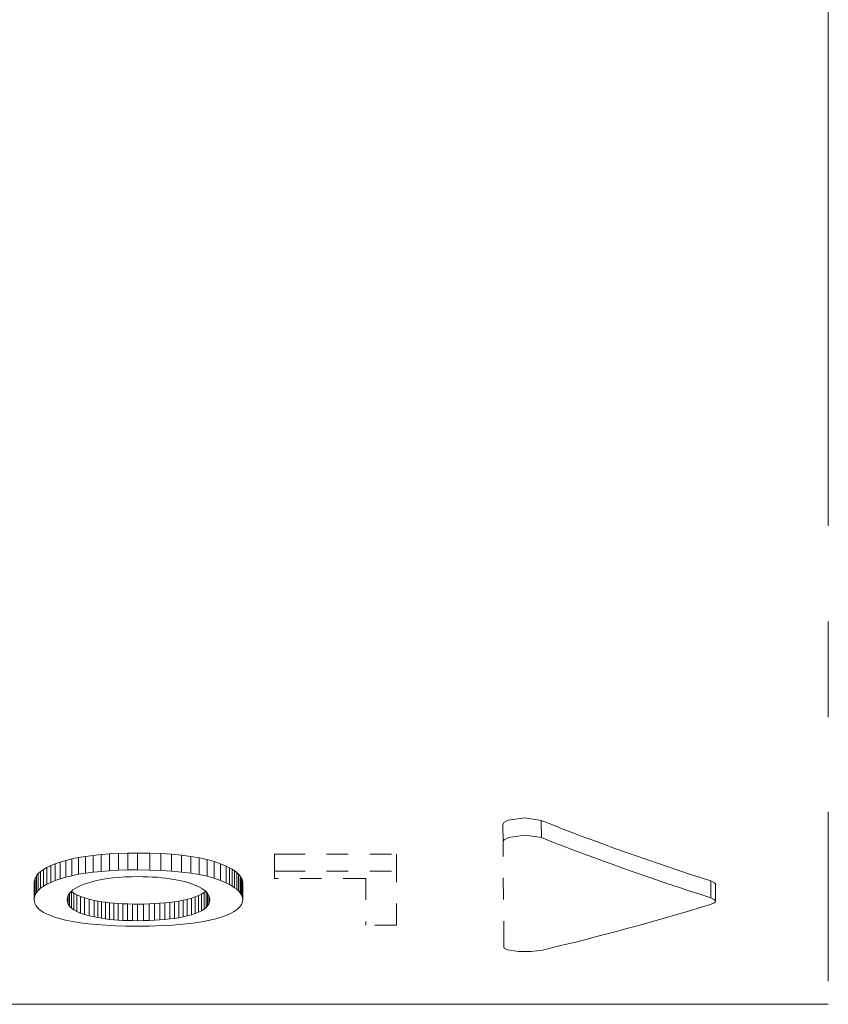
# Model space of a CAD drawing. Extents: x 40 to 758, y 51 to 535.
# Drawn here: x 230 to 234, y 165 to 169 of the extents above; entities that cross this region are included whole.
import ezdxf

# ---------------------------------------------------------------- set-up
doc = ezdxf.new("R2010")
doc.units = 0
doc.linetypes.add('PHANTOM', pattern=[20, 10, -2, 2, -2, 2, -2])

msp = doc.modelspace()

# ---------------------------------------------------------------- linework, layer by layer
at = {"color": 7, "linetype": 'PHANTOM', "lineweight": 13}
for p, q in [((233.553925, 201.419144), (233.553925, 164.635086)), ((233.553421, 164.527115), (177.002304, 164.527115))]:
    msp.add_line(p, q, dxfattribs=at)
at = {"color": 7, "linetype": 'PHANTOM', "lineweight": 13, "ltscale": 0.221722}
msp.add_line((233.553421, 173.396011), (233.553421, 164.527115), dxfattribs=at)
at = {"color": 7, "linetype": 'PHANTOM', "lineweight": 13, "ltscale": 0.001978}
msp.add_line((232.046158, 165.359116), (232.046844, 165.279999), dxfattribs=at)
at = {"color": 7, "linetype": 'PHANTOM', "lineweight": 13, "ltscale": 0.001981}
msp.add_line((232.224075, 165.378784), (232.224762, 165.299561), dxfattribs=at)
at = {"color": 7, "linetype": 'PHANTOM', "lineweight": 13, "ltscale": 0.012242}
msp.add_line((232.051132, 164.790329), (232.046844, 165.279999), dxfattribs=at)
at = {"color": 7, "linetype": 'PHANTOM', "lineweight": 13, "ltscale": 0.00083}
for p, q in [((230.112915, 165.212738), (230.080154, 165.207291)), ((230.112915, 165.134872), (230.080154, 165.12944))]:
    msp.add_line(p, q, dxfattribs=at)
at = {"color": 7, "linetype": 'PHANTOM', "lineweight": 13, "ltscale": 0.00088}
for p, q in [((230.147812, 165.217377), (230.112915, 165.212738)), ((230.147812, 165.139481), (230.112915, 165.134872))]:
    msp.add_line(p, q, dxfattribs=at)
at = {"color": 7, "linetype": 'PHANTOM', "lineweight": 13, "ltscale": 0.001947}
for p, q in [((230.112915, 165.134872), (230.112915, 165.212738)), ((230.147812, 165.139481), (230.147812, 165.217377)), ((230.557266, 165.140198), (230.557266, 165.218094)), ((230.599945, 165.134705), (230.599945, 165.21257))]:
    msp.add_line(p, q, dxfattribs=at)
at = {"color": 7, "linetype": 'PHANTOM', "lineweight": 13, "ltscale": 0.00093}
for p, q in [((230.18483, 165.221176), (230.147812, 165.217377)), ((230.18483, 165.143265), (230.147812, 165.139481))]:
    msp.add_line(p, q, dxfattribs=at)
at = {"color": 7, "linetype": 'PHANTOM', "lineweight": 13, "ltscale": 0.000981}
for p, q in [((230.223969, 165.224136), (230.18483, 165.221176)), ((230.223969, 165.14621), (230.18483, 165.143265))]:
    msp.add_line(p, q, dxfattribs=at)
at = {"color": 7, "linetype": 'PHANTOM', "lineweight": 13, "ltscale": 0.001948}
for p, q in [((230.18483, 165.143265), (230.18483, 165.221176)), ((230.223969, 165.14621), (230.223969, 165.224136)), ((230.265228, 165.148331), (230.265228, 165.226257)), ((230.40979, 165.149414), (230.40979, 165.227341)), ((230.511353, 165.144485), (230.511353, 165.222397)), ((230.988602, 165.144791), (230.988602, 165.222702)), ((231.553421, 165.144791), (231.553421, 165.222702))]:
    msp.add_line(p, q, dxfattribs=at)
at = {"color": 7, "linetype": 'PHANTOM', "lineweight": 13, "ltscale": 0.001033}
for p, q in [((230.265228, 165.226257), (230.223969, 165.224136)), ((230.265228, 165.148331), (230.223969, 165.14621))]:
    msp.add_line(p, q, dxfattribs=at)
at = {"color": 7, "linetype": 'PHANTOM', "lineweight": 13, "ltscale": 0.001085}
for p, q in [((230.308624, 165.227539), (230.265228, 165.226257)), ((230.308624, 165.149597), (230.265228, 165.148331))]:
    msp.add_line(p, q, dxfattribs=at)
at = {"color": 7, "linetype": 'PHANTOM', "lineweight": 13, "ltscale": 0.001138}
for p, q in [((230.354141, 165.227966), (230.308624, 165.227539)), ((230.354141, 165.150024), (230.308624, 165.149597))]:
    msp.add_line(p, q, dxfattribs=at)
at = {"color": 7, "linetype": 'PHANTOM', "lineweight": 13, "ltscale": 0.001949}
for p, q in [((230.308624, 165.149597), (230.308624, 165.227539)), ((230.354141, 165.150024), (230.354141, 165.227966)), ((230.462189, 165.147552), (230.462189, 165.225494))]:
    msp.add_line(p, q, dxfattribs=at)
at = {"color": 7, "linetype": 'PHANTOM', "lineweight": 13, "ltscale": 0.001391}
for p, q in [((230.354141, 165.227966), (230.40979, 165.227341)), ((230.354141, 165.150024), (230.40979, 165.149414)), ((230.678482, 164.983826), (230.678482, 165.039459))]:
    msp.add_line(p, q, dxfattribs=at)
at = {"color": 7, "linetype": 'PHANTOM', "lineweight": 13, "ltscale": 0.001311}
for p, q in [((230.40979, 165.227341), (230.462189, 165.225494)), ((230.40979, 165.149414), (230.462189, 165.147552))]:
    msp.add_line(p, q, dxfattribs=at)
at = {"color": 7, "linetype": 'PHANTOM', "lineweight": 13, "ltscale": 0.001232}
msp.add_line((230.462189, 165.225494), (230.511353, 165.222397), dxfattribs=at)
at = {"color": 7, "linetype": 'PHANTOM', "lineweight": 13, "ltscale": 0.001153}
for p, q in [((230.511353, 165.222397), (230.557266, 165.218094)), ((230.511353, 165.144485), (230.557266, 165.140198))]:
    msp.add_line(p, q, dxfattribs=at)
at = {"color": 7, "linetype": 'PHANTOM', "lineweight": 13, "ltscale": 0.001076}
for p, q in [((230.557266, 165.218094), (230.599945, 165.21257)), ((230.557266, 165.140198), (230.599945, 165.134705))]:
    msp.add_line(p, q, dxfattribs=at)
at = {"color": 7, "linetype": 'PHANTOM', "lineweight": 13, "ltscale": 0.001}
for p, q in [((230.599945, 165.21257), (230.639374, 165.205856)), ((230.599945, 165.134705), (230.639374, 165.128021))]:
    msp.add_line(p, q, dxfattribs=at)
at = {"color": 7, "linetype": 'PHANTOM', "lineweight": 13, "ltscale": 0.01412}
for p, q in [((230.988602, 165.222702), (231.553421, 165.222702)), ((230.988602, 165.144791), (231.553421, 165.144791))]:
    msp.add_line(p, q, dxfattribs=at)
at = {"color": 7, "linetype": 'PHANTOM', "lineweight": 13, "ltscale": 0.0005}
for p, q in [((229.951385, 165.169785), (229.93338, 165.161041)), ((229.951385, 165.092102), (229.93338, 165.083389))]:
    msp.add_line(p, q, dxfattribs=at)
at = {"color": 7, "linetype": 'PHANTOM', "lineweight": 13, "ltscale": 0.000551}
for p, q in [((229.971786, 165.178146), (229.951385, 165.169785)), ((230.379776, 165.11853), (230.401825, 165.117935)), ((229.971786, 165.100433), (229.951385, 165.092102))]:
    msp.add_line(p, q, dxfattribs=at)
at = {"color": 7, "linetype": 'PHANTOM', "lineweight": 13, "ltscale": 0.001942}
for p, q in [((229.951385, 165.092102), (229.951385, 165.169785)), ((230.764709, 165.089813), (230.764709, 165.167496))]:
    msp.add_line(p, q, dxfattribs=at)
at = {"color": 7, "linetype": 'PHANTOM', "lineweight": 13, "ltscale": 0.000604}
for p, q in [((229.994598, 165.186127), (229.971786, 165.178146)), ((229.994598, 165.108368), (229.971786, 165.100433))]:
    msp.add_line(p, q, dxfattribs=at)
at = {"color": 7, "linetype": 'PHANTOM', "lineweight": 13, "ltscale": 0.001943}
for p, q in [((229.971786, 165.100433), (229.971786, 165.178146)), ((230.738235, 165.101028), (230.738235, 165.178757))]:
    msp.add_line(p, q, dxfattribs=at)
at = {"color": 7, "linetype": 'PHANTOM', "lineweight": 13, "ltscale": 0.000688}
for p, q in [((230.020996, 165.19397), (229.994598, 165.186127)), ((230.020996, 165.11618), (229.994598, 165.108368))]:
    msp.add_line(p, q, dxfattribs=at)
at = {"color": 7, "linetype": 'PHANTOM', "lineweight": 13, "ltscale": 0.001944}
for p, q in [((229.994598, 165.108368), (229.994598, 165.186127)), ((230.708527, 165.11116), (230.708527, 165.188934))]:
    msp.add_line(p, q, dxfattribs=at)
at = {"color": 7, "linetype": 'PHANTOM', "lineweight": 13, "ltscale": 0.000735}
msp.add_line((230.049515, 165.201035), (230.020996, 165.19397), dxfattribs=at)
at = {"color": 7, "linetype": 'PHANTOM', "lineweight": 13, "ltscale": 0.001945}
for p, q in [((230.020996, 165.11618), (230.020996, 165.19397)), ((230.675568, 165.120163), (230.675568, 165.197968))]:
    msp.add_line(p, q, dxfattribs=at)
at = {"color": 7, "linetype": 'PHANTOM', "lineweight": 13, "ltscale": 0.000782}
for p, q in [((230.080154, 165.207291), (230.049515, 165.201035)), ((230.080154, 165.12944), (230.049515, 165.123199))]:
    msp.add_line(p, q, dxfattribs=at)
at = {"color": 7, "linetype": 'PHANTOM', "lineweight": 13, "ltscale": 0.001946}
for p, q in [((230.049515, 165.123199), (230.049515, 165.201035)), ((230.080154, 165.12944), (230.080154, 165.207291)), ((230.639374, 165.128021), (230.639374, 165.205856))]:
    msp.add_line(p, q, dxfattribs=at)
at = {"color": 7, "linetype": 'PHANTOM', "lineweight": 13, "ltscale": 0.000926}
for p, q in [((230.639374, 165.205856), (230.675568, 165.197968)), ((230.639374, 165.128021), (230.675568, 165.120163))]:
    msp.add_line(p, q, dxfattribs=at)
at = {"color": 7, "linetype": 'PHANTOM', "lineweight": 13, "ltscale": 0.000854}
for p, q in [((230.675568, 165.197968), (230.708527, 165.188934)), ((230.675568, 165.120163), (230.708527, 165.11116))]:
    msp.add_line(p, q, dxfattribs=at)
at = {"color": 7, "linetype": 'PHANTOM', "lineweight": 13, "ltscale": 0.000785}
for p, q in [((230.708527, 165.188934), (230.738235, 165.178757)), ((230.708527, 165.11116), (230.738235, 165.101028))]:
    msp.add_line(p, q, dxfattribs=at)
at = {"color": 7, "linetype": 'PHANTOM', "lineweight": 13, "ltscale": 0.000719}
for p, q in [((230.738235, 165.178757), (230.764709, 165.167496)), ((230.738235, 165.101028), (230.764709, 165.089813))]:
    msp.add_line(p, q, dxfattribs=at)
at = {"color": 7, "linetype": 'PHANTOM', "lineweight": 13, "ltscale": 0.000406}
for p, q in [((230.764709, 165.167496), (230.77919, 165.160172)), ((229.91777, 165.151917), (229.904572, 165.142426)), ((229.91777, 165.074295), (229.904572, 165.06485))]:
    msp.add_line(p, q, dxfattribs=at)
at = {"color": 7, "linetype": 'PHANTOM', "lineweight": 13, "ltscale": 0.000303}
msp.add_line((229.885361, 165.122375), (229.879364, 165.111862), dxfattribs=at)
at = {"color": 7, "linetype": 'PHANTOM', "lineweight": 13, "ltscale": 0.00033}
msp.add_line((229.893768, 165.132568), (229.885361, 165.122375), dxfattribs=at)
at = {"color": 7, "linetype": 'PHANTOM', "lineweight": 13, "ltscale": 0.001937}
for p, q in [((229.885361, 165.044891), (229.885361, 165.122375)), ((230.828735, 165.044342), (230.828735, 165.121811))]:
    msp.add_line(p, q, dxfattribs=at)
at = {"color": 7, "linetype": 'PHANTOM', "lineweight": 13, "ltscale": 0.000366}
msp.add_line((229.904572, 165.142426), (229.893768, 165.132568), dxfattribs=at)
at = {"color": 7, "linetype": 'PHANTOM', "lineweight": 13, "ltscale": 0.001938}
for p, q in [((229.893768, 165.055038), (229.893768, 165.132568)), ((230.821884, 165.052185), (230.821884, 165.1297))]:
    msp.add_line(p, q, dxfattribs=at)
at = {"color": 7, "linetype": 'PHANTOM', "lineweight": 13, "ltscale": 0.001939}
for p, q in [((229.904572, 165.06485), (229.904572, 165.142426)), ((230.803589, 165.067581), (230.803589, 165.145157)), ((230.813492, 165.059937), (230.813492, 165.137482))]:
    msp.add_line(p, q, dxfattribs=at)
at = {"color": 7, "linetype": 'PHANTOM', "lineweight": 13, "ltscale": 0.000452}
for p, q in [((229.93338, 165.161041), (229.91777, 165.151917)), ((229.93338, 165.083389), (229.91777, 165.074295))]:
    msp.add_line(p, q, dxfattribs=at)
at = {"color": 7, "linetype": 'PHANTOM', "lineweight": 13, "ltscale": 0.001941}
for p, q in [((229.91777, 165.074295), (229.91777, 165.151917)), ((229.93338, 165.083389), (229.93338, 165.161041)), ((230.77919, 165.08252), (230.77919, 165.160172)), ((230.792145, 165.075104), (230.792145, 165.152725))]:
    msp.add_line(p, q, dxfattribs=at)
at = {"color": 7, "linetype": 'PHANTOM', "lineweight": 13, "ltscale": 0.000734}
msp.add_line((230.049515, 165.123199), (230.020996, 165.11618), dxfattribs=at)
at = {"color": 7, "linetype": 'PHANTOM', "lineweight": 13, "ltscale": 0.000726}
msp.add_line((230.295074, 165.117249), (230.266113, 165.115372), dxfattribs=at)
at = {"color": 7, "linetype": 'PHANTOM', "lineweight": 13, "ltscale": 0.000759}
msp.add_line((230.325424, 165.118362), (230.295074, 165.117249), dxfattribs=at)
at = {"color": 7, "linetype": 'PHANTOM', "lineweight": 13, "ltscale": 0.000793}
msp.add_line((230.357147, 165.118729), (230.325424, 165.118362), dxfattribs=at)
at = {"color": 7, "linetype": 'PHANTOM', "lineweight": 13, "ltscale": 0.000566}
msp.add_line((230.357147, 165.118729), (230.379776, 165.11853), dxfattribs=at)
at = {"color": 7, "linetype": 'PHANTOM', "lineweight": 13, "ltscale": 0.000537}
msp.add_line((230.401825, 165.117935), (230.423279, 165.116943), dxfattribs=at)
at = {"color": 7, "linetype": 'PHANTOM', "lineweight": 13, "ltscale": 0.000523}
msp.add_line((230.423279, 165.116943), (230.444153, 165.11554), dxfattribs=at)
at = {"color": 7, "linetype": 'PHANTOM', "lineweight": 13, "ltscale": 0.001231}
msp.add_line((230.462189, 165.147552), (230.511353, 165.144485), dxfattribs=at)
at = {"color": 7, "linetype": 'PHANTOM', "lineweight": 13, "ltscale": 0.000374}
msp.add_line((230.77919, 165.160172), (230.792145, 165.152725), dxfattribs=at)
at = {"color": 7, "linetype": 'PHANTOM', "lineweight": 13, "ltscale": 0.000343}
msp.add_line((230.792145, 165.152725), (230.803589, 165.145157), dxfattribs=at)
at = {"color": 7, "linetype": 'PHANTOM', "lineweight": 13, "ltscale": 0.000313}
for p, q in [((230.803589, 165.145157), (230.813492, 165.137482)), ((230.803589, 165.067581), (230.813492, 165.059937)), ((229.896912, 164.968414), (229.906754, 164.960678))]:
    msp.add_line(p, q, dxfattribs=at)
at = {"color": 7, "linetype": 'PHANTOM', "lineweight": 13, "ltscale": 0.000286}
for p, q in [((230.813492, 165.137482), (230.821884, 165.1297)), ((229.879364, 165.111862), (229.875763, 165.101013)), ((230.813492, 165.059937), (230.821884, 165.052185)), ((229.888855, 164.976517), (229.896912, 164.968414))]:
    msp.add_line(p, q, dxfattribs=at)
at = {"color": 7, "linetype": 'PHANTOM', "lineweight": 13, "ltscale": 0.000261}
msp.add_line((230.821884, 165.1297), (230.828735, 165.121811), dxfattribs=at)
at = {"color": 7, "linetype": 'PHANTOM', "lineweight": 13, "ltscale": 0.00024}
for p, q in [((230.828735, 165.121811), (230.834076, 165.113815)), ((230.828735, 165.044342), (230.834076, 165.036377)), ((229.874557, 165.012512), (229.875443, 165.00296))]:
    msp.add_line(p, q, dxfattribs=at)
at = {"color": 7, "linetype": 'PHANTOM', "lineweight": 13, "ltscale": 0.000849}
msp.add_line((230.988602, 165.144791), (230.988602, 165.110825), dxfattribs=at)
at = {"color": 7, "linetype": 'PHANTOM', "lineweight": 13, "ltscale": 0.006282}
msp.add_line((231.553421, 164.893494), (231.553421, 165.144791), dxfattribs=at)
at = {"color": 7, "linetype": 'PHANTOM', "lineweight": 13, "ltscale": 0.00028}
msp.add_line((229.875763, 165.101013), (229.874557, 165.089859), dxfattribs=at)
at = {"color": 7, "linetype": 'PHANTOM', "lineweight": 13, "ltscale": 0.001934}
for p, q in [((229.874557, 165.012512), (229.874557, 165.089859)), ((230.840179, 165.020157), (230.840179, 165.097534))]:
    msp.add_line(p, q, dxfattribs=at)
at = {"color": 7, "linetype": 'PHANTOM', "lineweight": 13, "ltscale": 0.001935}
for p, q in [((229.875763, 165.023621), (229.875763, 165.101013)), ((230.837891, 165.02832), (230.837891, 165.105728)), ((233.009842, 165.098526), (233.008972, 165.021149))]:
    msp.add_line(p, q, dxfattribs=at)
at = {"color": 7, "linetype": 'PHANTOM', "lineweight": 13, "ltscale": 0.001936}
for p, q in [((229.879364, 165.034424), (229.879364, 165.111862)), ((230.834076, 165.036377), (230.834076, 165.113815))]:
    msp.add_line(p, q, dxfattribs=at)
at = {"color": 7, "linetype": 'PHANTOM', "lineweight": 13, "ltscale": 0.000352}
msp.add_line((230.087906, 165.076035), (230.075256, 165.069885), dxfattribs=at)
at = {"color": 7, "linetype": 'PHANTOM', "lineweight": 13, "ltscale": 0.000383}
msp.add_line((230.102051, 165.081924), (230.087906, 165.076035), dxfattribs=at)
at = {"color": 7, "linetype": 'PHANTOM', "lineweight": 13, "ltscale": 0.000512}
msp.add_line((230.121338, 165.088837), (230.102051, 165.081924), dxfattribs=at)
at = {"color": 7, "linetype": 'PHANTOM', "lineweight": 13, "ltscale": 0.00054}
msp.add_line((230.142029, 165.095047), (230.121338, 165.088837), dxfattribs=at)
at = {"color": 7, "linetype": 'PHANTOM', "lineweight": 13, "ltscale": 0.000568}
msp.add_line((230.164078, 165.100555), (230.142029, 165.095047), dxfattribs=at)
at = {"color": 7, "linetype": 'PHANTOM', "lineweight": 13, "ltscale": 0.000598}
msp.add_line((230.187515, 165.105362), (230.164078, 165.100555), dxfattribs=at)
at = {"color": 7, "linetype": 'PHANTOM', "lineweight": 13, "ltscale": 0.000629}
msp.add_line((230.212341, 165.109436), (230.187515, 165.105362), dxfattribs=at)
at = {"color": 7, "linetype": 'PHANTOM', "lineweight": 13, "ltscale": 0.00066}
for p, q in [((230.238541, 165.112778), (230.212341, 165.109436)), ((230.407303, 164.992462), (230.380905, 164.991806)), ((230.407303, 164.915527), (230.380905, 164.914886))]:
    msp.add_line(p, q, dxfattribs=at)
at = {"color": 7, "linetype": 'PHANTOM', "lineweight": 13, "ltscale": 0.000692}
msp.add_line((230.266113, 165.115372), (230.238541, 165.112778), dxfattribs=at)
at = {"color": 7, "linetype": 'PHANTOM', "lineweight": 13, "ltscale": 0.000509}
msp.add_line((230.444153, 165.11554), (230.464447, 165.113739), dxfattribs=at)
at = {"color": 7, "linetype": 'PHANTOM', "lineweight": 13, "ltscale": 0.000495}
msp.add_line((230.464447, 165.113739), (230.484131, 165.111557), dxfattribs=at)
at = {"color": 7, "linetype": 'PHANTOM', "lineweight": 13, "ltscale": 0.000482}
msp.add_line((230.484131, 165.111557), (230.503235, 165.108978), dxfattribs=at)
at = {"color": 7, "linetype": 'PHANTOM', "lineweight": 13, "ltscale": 0.000469}
msp.add_line((230.503235, 165.108978), (230.521759, 165.106003), dxfattribs=at)
at = {"color": 7, "linetype": 'PHANTOM', "lineweight": 13, "ltscale": 0.000456}
msp.add_line((230.521759, 165.106003), (230.539688, 165.102631), dxfattribs=at)
at = {"color": 7, "linetype": 'PHANTOM', "lineweight": 13, "ltscale": 0.000443}
for p, q in [((230.539688, 165.102631), (230.557022, 165.098892)), ((230.072556, 164.957275), (230.088791, 164.950134))]:
    msp.add_line(p, q, dxfattribs=at)
at = {"color": 7, "linetype": 'PHANTOM', "lineweight": 13, "ltscale": 0.000641}
msp.add_line((230.557022, 165.098892), (230.581879, 165.09256), dxfattribs=at)
at = {"color": 7, "linetype": 'PHANTOM', "lineweight": 13, "ltscale": 0.000582}
msp.add_line((230.581879, 165.09256), (230.604126, 165.085663), dxfattribs=at)
at = {"color": 7, "linetype": 'PHANTOM', "lineweight": 13, "ltscale": 0.000525}
msp.add_line((230.604126, 165.085663), (230.623764, 165.078201), dxfattribs=at)
at = {"color": 7, "linetype": 'PHANTOM', "lineweight": 13, "ltscale": 0.00047}
msp.add_line((230.623764, 165.078201), (230.640778, 165.070206), dxfattribs=at)
at = {"color": 7, "linetype": 'PHANTOM', "lineweight": 13, "ltscale": 0.000405}
msp.add_line((230.764709, 165.089813), (230.77919, 165.08252), dxfattribs=at)
at = {"color": 7, "linetype": 'PHANTOM', "lineweight": 13, "ltscale": 0.000373}
msp.add_line((230.77919, 165.08252), (230.792145, 165.075104), dxfattribs=at)
at = {"color": 7, "linetype": 'PHANTOM', "lineweight": 13, "ltscale": 0.000342}
msp.add_line((230.792145, 165.075104), (230.803589, 165.067581), dxfattribs=at)
at = {"color": 7, "linetype": 'PHANTOM', "lineweight": 13, "ltscale": 0.000224}
for p, q in [((230.834076, 165.113815), (230.837891, 165.105728)), ((230.03952, 165.042908), (230.034317, 165.035599))]:
    msp.add_line(p, q, dxfattribs=at)
at = {"color": 7, "linetype": 'PHANTOM', "lineweight": 13, "ltscale": 0.000213}
msp.add_line((230.837891, 165.105728), (230.840179, 165.097534), dxfattribs=at)
at = {"color": 7, "linetype": 'PHANTOM', "lineweight": 13, "ltscale": 0.000208}
msp.add_line((230.840179, 165.097534), (230.840942, 165.089249), dxfattribs=at)
at = {"color": 7, "linetype": 'PHANTOM', "lineweight": 13, "ltscale": 0.001933}
for p, q in [((230.840942, 165.011917), (230.840942, 165.089249)), ((233.030701, 165.005447), (233.03157, 165.082764))]:
    msp.add_line(p, q, dxfattribs=at)
at = {"color": 7, "linetype": 'PHANTOM', "lineweight": 13, "ltscale": 0.010564}
msp.add_line((231.411163, 165.110825), (230.988602, 165.110825), dxfattribs=at)
at = {"color": 7, "linetype": 'PHANTOM', "lineweight": 13, "ltscale": 0.005433}
msp.add_line((231.411163, 165.110825), (231.411163, 164.893494), dxfattribs=at)
at = {"color": 7, "linetype": 'PHANTOM', "lineweight": 13, "ltscale": 0.000285}
msp.add_line((229.879364, 165.034424), (229.875763, 165.023621), dxfattribs=at)
at = {"color": 7, "linetype": 'PHANTOM', "lineweight": 13, "ltscale": 0.000302}
msp.add_line((229.885361, 165.044891), (229.879364, 165.034424), dxfattribs=at)
at = {"color": 7, "linetype": 'PHANTOM', "lineweight": 13, "ltscale": 0.000329}
msp.add_line((229.893768, 165.055038), (229.885361, 165.044891), dxfattribs=at)
at = {"color": 7, "linetype": 'PHANTOM', "lineweight": 13, "ltscale": 0.000365}
msp.add_line((229.904572, 165.06485), (229.893768, 165.055038), dxfattribs=at)
at = {"color": 7, "linetype": 'PHANTOM', "lineweight": 13, "ltscale": 0.000201}
msp.add_line((230.030594, 165.028061), (230.028351, 165.020325), dxfattribs=at)
at = {"color": 7, "linetype": 'PHANTOM', "lineweight": 13, "ltscale": 0.00021}
msp.add_line((230.034317, 165.035599), (230.030594, 165.028061), dxfattribs=at)
at = {"color": 7, "linetype": 'PHANTOM', "lineweight": 13, "ltscale": 0.001014}
msp.add_line((230.032608, 164.991608), (230.032608, 165.03215), dxfattribs=at)
at = {"color": 7, "linetype": 'PHANTOM', "lineweight": 13, "ltscale": 0.001495}
msp.add_line((230.038849, 164.982147), (230.038849, 165.041962), dxfattribs=at)
at = {"color": 7, "linetype": 'PHANTOM', "lineweight": 13, "ltscale": 0.000244}
for p, q in [((230.046219, 165.050003), (230.03952, 165.042908)), ((230.686829, 165.001816), (230.683701, 164.992554))]:
    msp.add_line(p, q, dxfattribs=at)
at = {"color": 7, "linetype": 'PHANTOM', "lineweight": 13, "ltscale": 0.000267}
msp.add_line((230.054413, 165.05687), (230.046219, 165.050003), dxfattribs=at)
at = {"color": 7, "linetype": 'PHANTOM', "lineweight": 13, "ltscale": 0.000349}
for p, q in [((230.047592, 165.050446), (230.058823, 165.04213)), ((230.047592, 164.973282), (230.058823, 164.964996))]:
    msp.add_line(p, q, dxfattribs=at)
at = {"color": 7, "linetype": 'PHANTOM', "lineweight": 13, "ltscale": 0.001929}
for p, q in [((230.047592, 164.973282), (230.047592, 165.050446)), ((230.661774, 164.96788), (230.661774, 165.045029)), ((230.671173, 164.975601), (230.671173, 165.05278))]:
    msp.add_line(p, q, dxfattribs=at)
at = {"color": 7, "linetype": 'PHANTOM', "lineweight": 13, "ltscale": 0.000293}
msp.add_line((230.064087, 165.063492), (230.054413, 165.05687), dxfattribs=at)
at = {"color": 7, "linetype": 'PHANTOM', "lineweight": 13, "ltscale": 0.000394}
for p, q in [((230.058823, 165.04213), (230.072556, 165.034393)), ((230.058823, 164.964996), (230.072556, 164.957275))]:
    msp.add_line(p, q, dxfattribs=at)
at = {"color": 7, "linetype": 'PHANTOM', "lineweight": 13, "ltscale": 0.001928}
for p, q in [((230.058823, 164.964996), (230.058823, 165.04213)), ((230.072556, 164.957275), (230.072556, 165.034393)), ((230.650284, 164.960663), (230.650284, 165.037781))]:
    msp.add_line(p, q, dxfattribs=at)
at = {"color": 7, "linetype": 'PHANTOM', "lineweight": 13, "ltscale": 0.000322}
msp.add_line((230.075256, 165.069885), (230.064087, 165.063492), dxfattribs=at)
at = {"color": 7, "linetype": 'PHANTOM', "lineweight": 13, "ltscale": 0.000444}
msp.add_line((230.072556, 165.034393), (230.088791, 165.027206), dxfattribs=at)
at = {"color": 7, "linetype": 'PHANTOM', "lineweight": 13, "ltscale": 0.000497}
msp.add_line((230.088791, 165.027206), (230.107513, 165.020569), dxfattribs=at)
at = {"color": 7, "linetype": 'PHANTOM', "lineweight": 13, "ltscale": 0.001927}
for p, q in [((230.088791, 164.950134), (230.088791, 165.027206)), ((230.636703, 164.953918), (230.636703, 165.031006))]:
    msp.add_line(p, q, dxfattribs=at)
at = {"color": 7, "linetype": 'PHANTOM', "lineweight": 13, "ltscale": 0.000422}
for p, q in [((230.636703, 165.031006), (230.621033, 165.024704)), ((230.636703, 164.953918), (230.621033, 164.947647))]:
    msp.add_line(p, q, dxfattribs=at)
at = {"color": 7, "linetype": 'PHANTOM', "lineweight": 13, "ltscale": 0.000379}
for p, q in [((230.650284, 165.037781), (230.636703, 165.031006)), ((229.918381, 164.953262), (229.931793, 164.946182)), ((230.650284, 164.960663), (230.636703, 164.953918))]:
    msp.add_line(p, q, dxfattribs=at)
at = {"color": 7, "linetype": 'PHANTOM', "lineweight": 13, "ltscale": 0.000418}
msp.add_line((230.640778, 165.070206), (230.655167, 165.061691), dxfattribs=at)
at = {"color": 7, "linetype": 'PHANTOM', "lineweight": 13, "ltscale": 0.00034}
msp.add_line((230.661774, 165.045029), (230.650284, 165.037781), dxfattribs=at)
at = {"color": 7, "linetype": 'PHANTOM', "lineweight": 13, "ltscale": 0.000371}
msp.add_line((230.655167, 165.061691), (230.666946, 165.052643), dxfattribs=at)
at = {"color": 7, "linetype": 'PHANTOM', "lineweight": 13, "ltscale": 0.000225}
msp.add_line((230.668732, 165.050766), (230.661774, 165.045029), dxfattribs=at)
at = {"color": 7, "linetype": 'PHANTOM', "lineweight": 13, "ltscale": 0.000331}
for p, q in [((230.666946, 165.052643), (230.676102, 165.043106)), ((230.790375, 164.951279), (230.778519, 164.945358))]:
    msp.add_line(p, q, dxfattribs=at)
at = {"color": 7, "linetype": 'PHANTOM', "lineweight": 13, "ltscale": 0.000299}
msp.add_line((230.676102, 165.043106), (230.682648, 165.033081), dxfattribs=at)
at = {"color": 7, "linetype": 'PHANTOM', "lineweight": 13, "ltscale": 0.000281}
for p, q in [((230.682648, 165.033081), (230.686569, 165.022568)), ((230.810349, 164.963593), (230.800995, 164.957352))]:
    msp.add_line(p, q, dxfattribs=at)
at = {"color": 7, "linetype": 'PHANTOM', "lineweight": 13, "ltscale": 0.000942}
msp.add_line((230.683701, 164.992554), (230.683701, 165.030243), dxfattribs=at)
at = {"color": 7, "linetype": 'PHANTOM', "lineweight": 13, "ltscale": 0.00026}
msp.add_line((230.821884, 165.052185), (230.828735, 165.044342), dxfattribs=at)
at = {"color": 7, "linetype": 'PHANTOM', "lineweight": 13, "ltscale": 0.000223}
msp.add_line((230.834076, 165.036377), (230.837891, 165.02832), dxfattribs=at)
at = {"color": 7, "linetype": 'PHANTOM', "lineweight": 13, "ltscale": 0.000212}
msp.add_line((230.837891, 165.02832), (230.840179, 165.020157), dxfattribs=at)
at = {"color": 7, "linetype": 'PHANTOM', "lineweight": 13, "ltscale": 0.000279}
msp.add_line((229.875763, 165.023621), (229.874557, 165.012512), dxfattribs=at)
at = {"color": 7, "linetype": 'PHANTOM', "lineweight": 13, "ltscale": 0.000239}
msp.add_line((229.875443, 165.00296), (229.878128, 164.993774), dxfattribs=at)
at = {"color": 7, "linetype": 'PHANTOM', "lineweight": 13, "ltscale": 0.000247}
msp.add_line((229.878128, 164.993774), (229.882599, 164.98497), dxfattribs=at)
at = {"color": 7, "linetype": 'PHANTOM', "lineweight": 13, "ltscale": 0.000263}
msp.add_line((229.882599, 164.98497), (229.888855, 164.976517), dxfattribs=at)
at = {"color": 7, "linetype": 'PHANTOM', "lineweight": 13, "ltscale": 0.0002}
msp.add_line((230.028351, 165.020325), (230.027618, 165.01236), dxfattribs=at)
at = {"color": 7, "linetype": 'PHANTOM', "lineweight": 13, "ltscale": 0.000269}
msp.add_line((230.027618, 165.01236), (230.02887, 165.001663), dxfattribs=at)
at = {"color": 7, "linetype": 'PHANTOM', "lineweight": 13, "ltscale": 0.00051}
msp.add_line((230.02887, 165.001663), (230.02887, 165.022064), dxfattribs=at)
at = {"color": 7, "linetype": 'PHANTOM', "lineweight": 13, "ltscale": 0.000268}
msp.add_line((230.02887, 165.001663), (230.032608, 164.991608), dxfattribs=at)
at = {"color": 7, "linetype": 'PHANTOM', "lineweight": 13, "ltscale": 0.000283}
msp.add_line((230.032608, 164.991608), (230.038849, 164.982147), dxfattribs=at)
at = {"color": 7, "linetype": 'PHANTOM', "lineweight": 13, "ltscale": 0.000311}
msp.add_line((230.038849, 164.982147), (230.047592, 164.973282), dxfattribs=at)
at = {"color": 7, "linetype": 'PHANTOM', "lineweight": 13, "ltscale": 0.000552}
for p, q in [((230.107513, 165.020569), (230.128738, 165.014465)), ((230.107513, 164.943512), (230.128738, 164.937439))]:
    msp.add_line(p, q, dxfattribs=at)
at = {"color": 7, "linetype": 'PHANTOM', "lineweight": 13, "ltscale": 0.001926}
for p, q in [((230.107513, 164.943512), (230.107513, 165.020569)), ((230.128738, 164.937439), (230.128738, 165.014465)), ((230.583435, 164.936493), (230.583435, 165.013519)), ((230.603271, 164.941849), (230.603271, 165.01889)), ((230.621033, 164.947647), (230.621033, 165.024704))]:
    msp.add_line(p, q, dxfattribs=at)
at = {"color": 7, "linetype": 'PHANTOM', "lineweight": 13, "ltscale": 0.000609}
for p, q in [((230.128738, 165.014465), (230.152466, 165.008896)), ((230.128738, 164.937439), (230.152466, 164.9319))]:
    msp.add_line(p, q, dxfattribs=at)
at = {"color": 7, "linetype": 'PHANTOM', "lineweight": 13, "ltscale": 0.000428}
for p, q in [((230.152466, 165.008896), (230.169281, 165.005585)), ((230.152466, 164.9319), (230.169281, 164.928604))]:
    msp.add_line(p, q, dxfattribs=at)
at = {"color": 7, "linetype": 'PHANTOM', "lineweight": 13, "ltscale": 0.001925}
for p, q in [((230.152466, 164.9319), (230.152466, 165.008896)), ((230.169281, 164.928604), (230.169281, 165.005585)), ((230.545242, 164.928589), (230.545242, 165.005569)), ((230.564819, 164.932312), (230.564819, 165.009308))]:
    msp.add_line(p, q, dxfattribs=at)
at = {"color": 7, "linetype": 'PHANTOM', "lineweight": 13, "ltscale": 0.000445}
for p, q in [((230.169281, 165.005585), (230.186829, 165.002625)), ((230.169281, 164.928604), (230.186829, 164.925659))]:
    msp.add_line(p, q, dxfattribs=at)
at = {"color": 7, "linetype": 'PHANTOM', "lineweight": 13, "ltscale": 0.000462}
for p, q in [((230.186829, 165.002625), (230.205109, 165.000031)), ((230.186829, 164.925659), (230.205109, 164.923065))]:
    msp.add_line(p, q, dxfattribs=at)
at = {"color": 7, "linetype": 'PHANTOM', "lineweight": 13, "ltscale": 0.001924}
for p, q in [((230.186829, 164.925659), (230.186829, 165.002625)), ((230.205109, 164.923065), (230.205109, 165.000031)), ((230.224106, 164.920837), (230.224106, 164.997787)), ((230.457169, 164.918121), (230.457169, 164.995071)), ((230.480652, 164.920074), (230.480652, 164.997025)), ((230.503143, 164.92247), (230.503143, 164.99942)), ((230.524673, 164.925308), (230.524673, 165.002274))]:
    msp.add_line(p, q, dxfattribs=at)
at = {"color": 7, "linetype": 'PHANTOM', "lineweight": 13, "ltscale": 0.000478}
for p, q in [((230.205109, 165.000031), (230.224106, 164.997787)), ((230.205109, 164.923065), (230.224106, 164.920837))]:
    msp.add_line(p, q, dxfattribs=at)
at = {"color": 7, "linetype": 'PHANTOM', "lineweight": 13, "ltscale": 0.000496}
for p, q in [((230.224106, 164.997787), (230.243851, 164.99588)), ((230.088791, 164.950134), (230.107513, 164.943512)), ((230.224106, 164.920837), (230.243851, 164.918945))]:
    msp.add_line(p, q, dxfattribs=at)
at = {"color": 7, "linetype": 'PHANTOM', "lineweight": 13, "ltscale": 0.000513}
for p, q in [((230.243851, 164.99588), (230.264328, 164.994339)), ((230.243851, 164.918945), (230.264328, 164.917404))]:
    msp.add_line(p, q, dxfattribs=at)
at = {"color": 7, "linetype": 'PHANTOM', "lineweight": 13, "ltscale": 0.001923}
for p, q in [((230.243851, 164.918945), (230.243851, 164.99588)), ((230.264328, 164.917404), (230.264328, 164.994339)), ((230.285522, 164.916199), (230.285522, 164.993134)), ((230.307465, 164.915344), (230.307465, 164.992279)), ((230.330139, 164.914841), (230.330139, 164.99176)), ((230.353546, 164.914673), (230.353546, 164.991592)), ((230.380905, 164.914886), (230.380905, 164.991806)), ((230.407303, 164.915527), (230.407303, 164.992462)), ((230.432724, 164.916611), (230.432724, 164.993546))]:
    msp.add_line(p, q, dxfattribs=at)
at = {"color": 7, "linetype": 'PHANTOM', "lineweight": 13, "ltscale": 0.000531}
for p, q in [((230.264328, 164.994339), (230.285522, 164.993134)), ((230.264328, 164.917404), (230.285522, 164.916199))]:
    msp.add_line(p, q, dxfattribs=at)
at = {"color": 7, "linetype": 'PHANTOM', "lineweight": 13, "ltscale": 0.000549}
for p, q in [((230.285522, 164.993134), (230.307465, 164.992279)), ((230.285522, 164.916199), (230.307465, 164.915344))]:
    msp.add_line(p, q, dxfattribs=at)
at = {"color": 7, "linetype": 'PHANTOM', "lineweight": 13, "ltscale": 0.000567}
for p, q in [((230.307465, 164.992279), (230.330139, 164.99176)), ((230.307465, 164.915344), (230.330139, 164.914841))]:
    msp.add_line(p, q, dxfattribs=at)
at = {"color": 7, "linetype": 'PHANTOM', "lineweight": 13, "ltscale": 0.000585}
for p, q in [((230.330139, 164.99176), (230.353546, 164.991592)), ((230.330139, 164.914841), (230.353546, 164.914673))]:
    msp.add_line(p, q, dxfattribs=at)
at = {"color": 7, "linetype": 'PHANTOM', "lineweight": 13, "ltscale": 0.000684}
for p, q in [((230.380905, 164.991806), (230.353546, 164.991592)), ((230.380905, 164.914886), (230.353546, 164.914673))]:
    msp.add_line(p, q, dxfattribs=at)
at = {"color": 7, "linetype": 'PHANTOM', "lineweight": 13, "ltscale": 0.000636}
for p, q in [((230.432724, 164.993546), (230.407303, 164.992462)), ((230.432724, 164.916611), (230.407303, 164.915527))]:
    msp.add_line(p, q, dxfattribs=at)
at = {"color": 7, "linetype": 'PHANTOM', "lineweight": 13, "ltscale": 0.000612}
for p, q in [((230.457169, 164.995071), (230.432724, 164.993546)), ((230.457169, 164.918121), (230.432724, 164.916611))]:
    msp.add_line(p, q, dxfattribs=at)
at = {"color": 7, "linetype": 'PHANTOM', "lineweight": 13, "ltscale": 0.000589}
for p, q in [((230.480652, 164.997025), (230.457169, 164.995071)), ((230.480652, 164.920074), (230.457169, 164.918121))]:
    msp.add_line(p, q, dxfattribs=at)
at = {"color": 7, "linetype": 'PHANTOM', "lineweight": 13, "ltscale": 0.000565}
for p, q in [((230.503143, 164.99942), (230.480652, 164.997025)), ((230.503143, 164.92247), (230.480652, 164.920074))]:
    msp.add_line(p, q, dxfattribs=at)
at = {"color": 7, "linetype": 'PHANTOM', "lineweight": 13, "ltscale": 0.000543}
for p, q in [((230.524673, 165.002274), (230.503143, 164.99942)), ((230.524673, 164.925308), (230.503143, 164.92247))]:
    msp.add_line(p, q, dxfattribs=at)
at = {"color": 7, "linetype": 'PHANTOM', "lineweight": 13, "ltscale": 0.000521}
for p, q in [((230.545242, 165.005569), (230.524673, 165.002274)), ((230.545242, 164.928589), (230.524673, 164.925308))]:
    msp.add_line(p, q, dxfattribs=at)
at = {"color": 7, "linetype": 'PHANTOM', "lineweight": 13, "ltscale": 0.000498}
for p, q in [((230.564819, 165.009308), (230.545242, 165.005569)), ((230.564819, 164.932312), (230.545242, 164.928589))]:
    msp.add_line(p, q, dxfattribs=at)
at = {"color": 7, "linetype": 'PHANTOM', "lineweight": 13, "ltscale": 0.000477}
for p, q in [((230.583435, 165.013519), (230.564819, 165.009308)), ((230.583435, 164.936493), (230.564819, 164.932312))]:
    msp.add_line(p, q, dxfattribs=at)
at = {"color": 7, "linetype": 'PHANTOM', "lineweight": 13, "ltscale": 0.000514}
for p, q in [((230.603271, 165.01889), (230.583435, 165.013519)), ((230.603271, 164.941849), (230.583435, 164.936493))]:
    msp.add_line(p, q, dxfattribs=at)
at = {"color": 7, "linetype": 'PHANTOM', "lineweight": 13, "ltscale": 0.000467}
for p, q in [((230.621033, 165.024704), (230.603271, 165.01889)), ((230.621033, 164.947647), (230.603271, 164.941849))]:
    msp.add_line(p, q, dxfattribs=at)
at = {"color": 7, "linetype": 'PHANTOM', "lineweight": 13, "ltscale": 0.000275}
msp.add_line((230.678482, 164.983826), (230.671173, 164.975601), dxfattribs=at)
at = {"color": 7, "linetype": 'PHANTOM', "lineweight": 13, "ltscale": 0.000254}
msp.add_line((230.683701, 164.992554), (230.678482, 164.983826), dxfattribs=at)
at = {"color": 7, "linetype": 'PHANTOM', "lineweight": 13, "ltscale": 0.000276}
msp.add_line((230.686569, 165.022568), (230.687881, 165.011612), dxfattribs=at)
at = {"color": 7, "linetype": 'PHANTOM', "lineweight": 13, "ltscale": 0.000464}
msp.add_line((230.686829, 165.001816), (230.686829, 165.02037), dxfattribs=at)
at = {"color": 7, "linetype": 'PHANTOM', "lineweight": 13, "ltscale": 0.000246}
msp.add_line((230.687881, 165.011612), (230.686829, 165.001816), dxfattribs=at)
at = {"color": 7, "linetype": 'PHANTOM', "lineweight": 13, "ltscale": 0.000219}
msp.add_line((230.830948, 164.983276), (230.825333, 164.976547), dxfattribs=at)
at = {"color": 7, "linetype": 'PHANTOM', "lineweight": 13, "ltscale": 0.000204}
msp.add_line((230.835327, 164.990173), (230.830948, 164.983276), dxfattribs=at)
at = {"color": 7, "linetype": 'PHANTOM', "lineweight": 13, "ltscale": 0.000193}
msp.add_line((230.83844, 164.997253), (230.835327, 164.990173), dxfattribs=at)
at = {"color": 7, "linetype": 'PHANTOM', "lineweight": 13, "ltscale": 0.000187}
msp.add_line((230.840317, 165.004486), (230.83844, 164.997253), dxfattribs=at)
at = {"color": 7, "linetype": 'PHANTOM', "lineweight": 13, "ltscale": 0.000207}
msp.add_line((230.840179, 165.020157), (230.840942, 165.011917), dxfattribs=at)
at = {"color": 7, "linetype": 'PHANTOM', "lineweight": 13, "ltscale": 0.000186}
msp.add_line((230.840942, 165.011917), (230.840317, 165.004486), dxfattribs=at)
at = {"color": 7, "linetype": 'PHANTOM', "lineweight": 13, "ltscale": 0.000345}
msp.add_line((229.906754, 164.960678), (229.918381, 164.953262), dxfattribs=at)
at = {"color": 7, "linetype": 'PHANTOM', "lineweight": 13, "ltscale": 0.000416}
msp.add_line((229.931793, 164.946182), (229.946991, 164.939438), dxfattribs=at)
at = {"color": 7, "linetype": 'PHANTOM', "lineweight": 13, "ltscale": 0.000454}
msp.add_line((229.946991, 164.939438), (229.963989, 164.933014), dxfattribs=at)
at = {"color": 7, "linetype": 'PHANTOM', "lineweight": 13, "ltscale": 0.000339}
msp.add_line((230.661774, 164.96788), (230.650284, 164.960663), dxfattribs=at)
at = {"color": 7, "linetype": 'PHANTOM', "lineweight": 13, "ltscale": 0.000304}
msp.add_line((230.671173, 164.975601), (230.661774, 164.96788), dxfattribs=at)
at = {"color": 7, "linetype": 'PHANTOM', "lineweight": 13, "ltscale": 0.000788}
msp.add_line((230.752197, 164.934448), (230.722183, 164.924805), dxfattribs=at)
at = {"color": 7, "linetype": 'PHANTOM', "lineweight": 13, "ltscale": 0.000712}
msp.add_line((230.778519, 164.945358), (230.752197, 164.934448), dxfattribs=at)
at = {"color": 7, "linetype": 'PHANTOM', "lineweight": 13, "ltscale": 0.000306}
msp.add_line((230.800995, 164.957352), (230.790375, 164.951279), dxfattribs=at)
at = {"color": 7, "linetype": 'PHANTOM', "lineweight": 13, "ltscale": 0.000258}
msp.add_line((230.818466, 164.969986), (230.810349, 164.963593), dxfattribs=at)
at = {"color": 7, "linetype": 'PHANTOM', "lineweight": 13, "ltscale": 0.000237}
msp.add_line((230.825333, 164.976547), (230.818466, 164.969986), dxfattribs=at)
at = {"color": 7, "linetype": 'PHANTOM', "lineweight": 13, "ltscale": 0.000704}
msp.add_line((229.963989, 164.933014), (229.99086, 164.924561), dxfattribs=at)
at = {"color": 7, "linetype": 'PHANTOM', "lineweight": 13, "ltscale": 0.000761}
msp.add_line((229.99086, 164.924561), (230.02034, 164.917053), dxfattribs=at)
at = {"color": 7, "linetype": 'PHANTOM', "lineweight": 13, "ltscale": 0.000819}
msp.add_line((230.02034, 164.917053), (230.052429, 164.910492), dxfattribs=at)
at = {"color": 7, "linetype": 'PHANTOM', "lineweight": 13, "ltscale": 0.000879}
msp.add_line((230.052429, 164.910492), (230.087112, 164.904831), dxfattribs=at)
at = {"color": 7, "linetype": 'PHANTOM', "lineweight": 13, "ltscale": 0.00094}
msp.add_line((230.087112, 164.904831), (230.124405, 164.900085), dxfattribs=at)
at = {"color": 7, "linetype": 'PHANTOM', "lineweight": 13, "ltscale": 0.001002}
msp.add_line((230.124405, 164.900085), (230.164307, 164.89621), dxfattribs=at)
at = {"color": 7, "linetype": 'PHANTOM', "lineweight": 13, "ltscale": 0.001065}
msp.add_line((230.164307, 164.89621), (230.206802, 164.893219), dxfattribs=at)
at = {"color": 7, "linetype": 'PHANTOM', "lineweight": 13, "ltscale": 0.001129}
msp.add_line((230.206802, 164.893219), (230.251907, 164.891083), dxfattribs=at)
at = {"color": 7, "linetype": 'PHANTOM', "lineweight": 13, "ltscale": 0.001193}
msp.add_line((230.251907, 164.891083), (230.299622, 164.889801), dxfattribs=at)
at = {"color": 7, "linetype": 'PHANTOM', "lineweight": 13, "ltscale": 0.001258}
msp.add_line((230.299622, 164.889801), (230.349945, 164.889374), dxfattribs=at)
at = {"color": 7, "linetype": 'PHANTOM', "lineweight": 13, "ltscale": 0.001485}
msp.add_line((230.409332, 164.889923), (230.349945, 164.889374), dxfattribs=at)
at = {"color": 7, "linetype": 'PHANTOM', "lineweight": 13, "ltscale": 0.001393}
msp.add_line((230.465042, 164.891541), (230.409332, 164.889923), dxfattribs=at)
at = {"color": 7, "linetype": 'PHANTOM', "lineweight": 13, "ltscale": 0.001303}
msp.add_line((230.51709, 164.894272), (230.465042, 164.891541), dxfattribs=at)
at = {"color": 7, "linetype": 'PHANTOM', "lineweight": 13, "ltscale": 0.001213}
msp.add_line((230.56546, 164.898102), (230.51709, 164.894272), dxfattribs=at)
at = {"color": 7, "linetype": 'PHANTOM', "lineweight": 13, "ltscale": 0.001124}
msp.add_line((230.610138, 164.903046), (230.56546, 164.898102), dxfattribs=at)
at = {"color": 7, "linetype": 'PHANTOM', "lineweight": 13, "ltscale": 0.001037}
msp.add_line((230.651169, 164.909119), (230.610138, 164.903046), dxfattribs=at)
at = {"color": 7, "linetype": 'PHANTOM', "lineweight": 13, "ltscale": 0.000951}
msp.add_line((230.688507, 164.916367), (230.651169, 164.909119), dxfattribs=at)
at = {"color": 7, "linetype": 'PHANTOM', "lineweight": 13, "ltscale": 0.000868}
msp.add_line((230.722183, 164.924805), (230.688507, 164.916367), dxfattribs=at)
at = {"color": 7, "linetype": 'PHANTOM', "lineweight": 13, "ltscale": 0.003556}
msp.add_line((231.553421, 164.893494), (231.411163, 164.893494), dxfattribs=at)
at = {"color": 7, "linetype": 'PHANTOM', "lineweight": 13}
for points in [[(232.224075, 165.378784), (232.148224, 165.390717), (232.070953, 165.379944), (232.051285, 165.36911), (232.046844, 165.362839), (232.046158, 165.359116)], [(232.224762, 165.299561), (232.148926, 165.311432), (232.071655, 165.30072), (232.051971, 165.289932), (232.047531, 165.283707), (232.046844, 165.279999)], [(233.009842, 165.098526), (233.026688, 165.090576), (233.030746, 165.086044), (233.03157, 165.082764)], [(233.030701, 165.005447), (233.029007, 165.000946), (233.026093, 164.998032), (233.008621, 164.98996)], [(233.008972, 165.021149), (233.025833, 165.013229), (233.029877, 165.008728), (233.030701, 165.005447)], [(232.229309, 164.778412), (232.177811, 164.772049), (232.118835, 164.772369), (232.067963, 164.779739), (232.057327, 164.783722), (232.053833, 164.785919), (232.051437, 164.788834), (232.051132, 164.790329)]]:
    msp.add_lwpolyline(points, dxfattribs=at)
for centre, radius, start, end in [((236.801788, 176.971298), 12.463608, 248.451632, 252.287432), ((236.799561, 176.941132), 12.508187, 248.546599, 252.359176), ((229.358414, 176.895203), 12.452259, 283.32959, 287.0458)]:
    msp.add_arc(centre, radius, start, end, dxfattribs=at)

doc.saveas('drawing.dxf')
